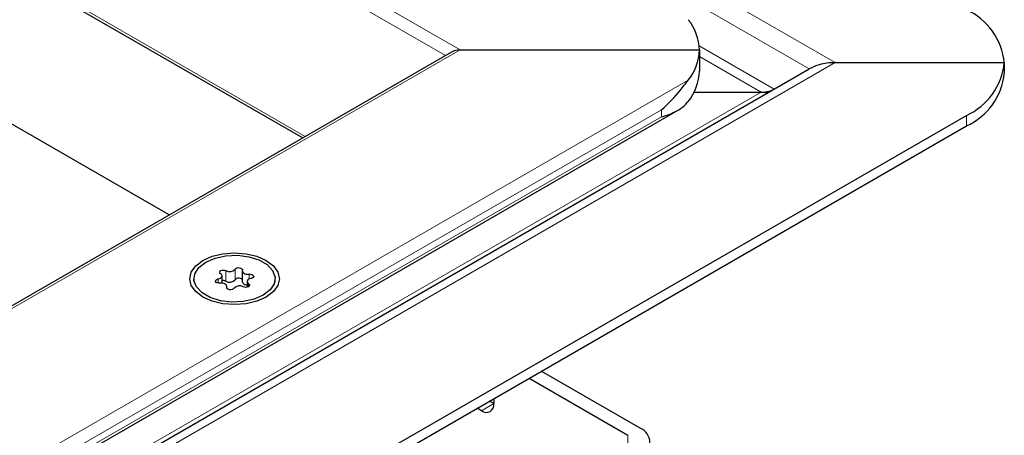
# Model space of a CAD drawing. Units: millimetres. Extents: x 0 to 420, y 0 to 297.
# Drawn here: x 379 to 402, y 143 to 153 of the extents above; entities that cross this region are included whole.
import ezdxf

# ---------------------------------------------------------------- set-up
doc = ezdxf.new("R2010")
doc.units = ezdxf.units.MM

msp = doc.modelspace()

# ---------------------------------------------------------------- linework, layer by layer
at = {"color": 8, "linetype": 'Continuous', "lineweight": 18}
for p, q in [((398.1211, 151.7347), (322.6749, 195.2889)), ((397.5211, 151.5912), (322.6749, 194.799)), ((322.6749, 190.5631), (389.4257, 152.0287)), ((322.6749, 190.2366), (389.0843, 151.8992)), ((322.6749, 186.4805), (385.8311, 150.0212)), ((394.9667, 152.1246), (396.7059, 151.1206)), ((389.4257, 152.0287), (318.4322, 111.045)), ((396.4059, 151.0488), (394.9713, 151.877)), ((398.1211, 151.7347), (358.2766, 128.733)), ((319.6505, 107.9928), (394.7128, 151.3254)), ((357.4191, 128.5422), (396.4059, 151.0488)), ((320.5535, 108.1875), (394.0926, 150.6408)), ((320.5535, 108.0242), (394.0926, 150.4775)), ((394.0926, 150.6408), (394.0926, 150.4775)), ((401.1637, 150.5101), (401.1637, 150.2652)), ((383.992, 146.9099), (383.992, 146.665)), ((384.2046, 146.6978), (384.2046, 146.9428)), ((384.5301, 146.7142), (384.5301, 146.8267)), ((383.8107, 146.7154), (383.8107, 146.6184)), ((384.5186, 146.5369), (384.5186, 146.6059)), ((384.0118, 146.5275), (384.0118, 146.505)), ((390.2036, 143.8227), (389.9207, 143.6594)), ((393.3148, 142.7616), (393.3148, 143.0882))]:
    msp.add_line(p, q, dxfattribs=at)
at = {"color": 7, "linetype": 'Continuous', "lineweight": 25}
for p, q in [((322.6749, 186.4128), (385.7725, 149.9873)), ((382.6768, 148.2002), (327.6339, 179.9758)), ((389.2258, 151.9809), (318.4322, 111.1126)), ((389.4257, 152.0287), (394.9713, 152.0287)), ((394.9713, 152.0287), (394.9713, 151.5388)), ((398.1211, 151.7347), (402.0424, 151.7347)), ((402.0424, 151.7347), (402.0424, 151.4898)), ((357.9766, 128.7627), (397.5211, 151.5912)), ((394.8488, 151.0488), (396.4059, 151.0488)), ((396.5482, 151.0295), (396.4059, 151.0488)), ((320.0969, 107.693), (394.4657, 150.6252)), ((360.8586, 127.2425), (401.1637, 150.5101)), ((360.8586, 126.9975), (401.1637, 150.2652)), ((384.3712, 146.8999), (384.3712, 146.6549)), ((383.2501, 146.722), (383.2501, 146.6428)), ((383.9023, 146.6186), (383.9023, 146.7871)), ((384.484, 146.6569), (384.484, 146.5236)), ((385.1361, 146.6428), (385.1361, 146.722)), ((384.0151, 146.4987), (384.0151, 146.5442)), ((393.5977, 143.2514), (391.306, 144.5744)), ((391.0231, 144.4111), (393.3148, 143.0882)), ((390.2036, 143.8227), (390.1037, 143.8804)), ((390.2036, 143.938), (390.2036, 143.8228)), ((389.9207, 143.6594), (389.8209, 143.7171))]:
    msp.add_line(p, q, dxfattribs=at)
at = {"color": 7, "linetype": 'Continuous', "lineweight": 25, "flags": 128}
for points in [[(384.9285, 147.1466), (385.0938, 147.0222), (385.1977, 146.8774), (385.2331, 146.722), (385.1977, 146.5666), (385.0938, 146.4218), (384.9285, 146.2975), (384.7131, 146.2021), (384.4623, 146.1421), (384.1931, 146.1217), (383.924, 146.1421), (383.6731, 146.2021), (383.4578, 146.2975), (383.2925, 146.4218), (383.1886, 146.5666), (383.1531, 146.722), (383.1886, 146.8774), (383.2925, 147.0222), (383.4578, 147.1466), (383.6731, 147.242), (383.924, 147.302), (384.1931, 147.3224), (384.4623, 147.302), (384.7131, 147.242), (384.9285, 147.1466)], [(383.5263, 147.107), (383.7412, 147.1998), (383.9927, 147.254), (384.2604, 147.265), (384.5227, 147.2321), (384.7583, 147.1578), (384.9481, 147.0483), (385.0767, 146.9123), (385.1337, 146.7609), (385.1146, 146.6063), (385.0208, 146.4611), (384.8599, 146.3371), (384.6451, 146.2442), (384.3936, 146.1901), (384.1259, 146.179), (383.8636, 146.212), (383.628, 146.2862), (383.4382, 146.3958), (383.3096, 146.5318), (383.2526, 146.6832), (383.2717, 146.8377), (383.3655, 146.9829), (383.5263, 147.107)], [(383.8107, 146.7154), (383.8405, 146.7232), (383.866, 146.7351), (383.8855, 146.7502), (383.8979, 146.7677), (383.9023, 146.7864), (383.8985, 146.8052), (383.8867, 146.8228), (383.8677, 146.8381)], [(383.8677, 146.8381), (383.85, 146.8546), (383.8442, 146.8736), (383.8513, 146.8925), (383.87, 146.9086), (383.8978, 146.9194), (383.9305, 146.9235), (383.9636, 146.9201), (383.992, 146.9099)], [(384.2046, 146.9428), (384.2204, 146.9599), (384.2461, 146.9723), (384.278, 146.9782), (384.3114, 146.9769), (384.3416, 146.9684), (384.364, 146.954), (384.3755, 146.9359), (384.3745, 146.9165)], [(384.3745, 146.9165), (384.3713, 146.8977), (384.3763, 146.8791), (384.3893, 146.8617), (384.4093, 146.8468), (384.4352, 146.8353), (384.4652, 146.8278), (384.4975, 146.8249), (384.5301, 146.8267)], [(384.5301, 146.8267), (384.5636, 146.8273), (384.595, 146.8207), (384.6199, 146.8077), (384.6346, 146.7903), (384.6369, 146.771), (384.6266, 146.7526), (384.6051, 146.7378), (384.5756, 146.7286)], [(383.8562, 146.6174), (383.8227, 146.6167), (383.7913, 146.6234), (383.7664, 146.6364), (383.7517, 146.6538), (383.7494, 146.673), (383.7597, 146.6915), (383.7812, 146.7063), (383.8107, 146.7154)], [(384.0118, 146.5275), (384.015, 146.5463), (384.01, 146.565), (383.997, 146.5823), (383.977, 146.5972), (383.9511, 146.6088), (383.9211, 146.6163), (383.8888, 146.6192), (383.8562, 146.6174)], [(384.3712, 146.6549), (384.3713, 146.6528), (384.3763, 146.6341), (384.3893, 146.6168), (384.4093, 146.6019), (384.4352, 146.5903), (384.4652, 146.5828), (384.484, 146.5805)], [(384.5186, 146.6059), (384.5363, 146.5895), (384.5421, 146.5704), (384.535, 146.5515), (384.5163, 146.5355), (384.4885, 146.5247), (384.4558, 146.5206), (384.4227, 146.5239), (384.3943, 146.5341)], [(384.5756, 146.7286), (384.5458, 146.7208), (384.5203, 146.709), (384.5008, 146.6938), (384.4884, 146.6764), (384.484, 146.6576), (384.4878, 146.6389), (384.4996, 146.6213), (384.5186, 146.6059)], [(384.1817, 146.5013), (384.1659, 146.4842), (384.1402, 146.4718), (384.1083, 146.4658), (384.0749, 146.4672), (384.0447, 146.4757), (384.0223, 146.49), (384.0108, 146.5082), (384.0118, 146.5275)]]:
    msp.add_lwpolyline(points, dxfattribs=at)
at = {"color": 7, "linetype": 'Continuous', "lineweight": 25}
for centre, radius, start, end in [((400.541, 151.585), 1.5088, 5.6948, 65.62534), ((393.8191, 152.0043), 1.1525, 1.21079, 39.15355), ((393.8191, 152.053), 1.1525, 320.84645, 358.78921), ((400.541, 151.8844), 1.5088, 294.37466, 354.3052), ((393.8191, 151.5631), 1.1525, 320.84645, 358.78921), ((400.541, 151.6395), 1.5088, 294.37466, 354.3052), ((384.0774, 147.0612), 0.1737, 240.55192, 317.03416), ((383.9319, 146.5396), 0.139, 64.3651, 102.28354), ((384.0774, 146.8163), 0.1737, 240.55192, 317.03416), ((384.289, 146.6257), 0.1111, 42.27657, 139.47123), ((384.3089, 146.3828), 0.1737, 60.55192, 137.03416), ((390.0311, 143.7948), 0.1747, 230.79671, 9.21404), ((393.4737, 142.9249), 0.3493, 290.78342, 69.21658)]:
    msp.add_arc(centre, radius, start, end, dxfattribs=at)
msp.add_ellipse((389.4257, 151.8654), major_axis=(0.2828, 0), ratio=0.5773815, start_param=1.5707963, end_param=2.3561132, dxfattribs=at)
msp.add_ellipse((389.4257, 151.8654), major_axis=(0.2828, 0), ratio=0.5773815, start_param=1.5707963, end_param=2.3561132, dxfattribs=at)
for points, knots in [([(398.1211, 151.7347), (398.0571, 151.7322), (397.9324, 151.7273), (397.7249, 151.6868), (397.5965, 151.6266), (397.5211, 151.5912)], [0, 0, 0, 0, 0.303263, 0.5903263, 1, 1, 1, 1]), ([(394.0926, 150.6408), (394.0938, 150.6417), (394.2573, 150.7851), (394.4888, 151.0337), (394.6534, 151.248), (394.7128, 151.3254)], [0, 0, 0, 0, 0.0043742, 0.6403616, 1, 1, 1, 1]), ([(396.4059, 151.0488), (396.438, 151.0501), (396.5004, 151.0526), (396.6042, 151.0729), (396.6683, 151.1029), (396.7059, 151.1206)], [0, 0, 0, 0, 0.3041872, 0.5910927, 1, 1, 1, 1]), ([(394.0926, 150.4775), (394.0938, 150.4778), (394.1863, 150.5036), (394.3443, 150.5573), (394.5429, 150.6648), (394.6552, 150.7624), (394.7073, 150.8285), (394.7128, 150.8354)], [0, 0, 0, 0, 0.00436813, 0.36174196, 0.66000004, 0.96415633, 1, 1, 1, 1])]:
    msp.add_open_spline(points, degree=3, knots=knots, dxfattribs=at)

doc.saveas('drawing.dxf')
